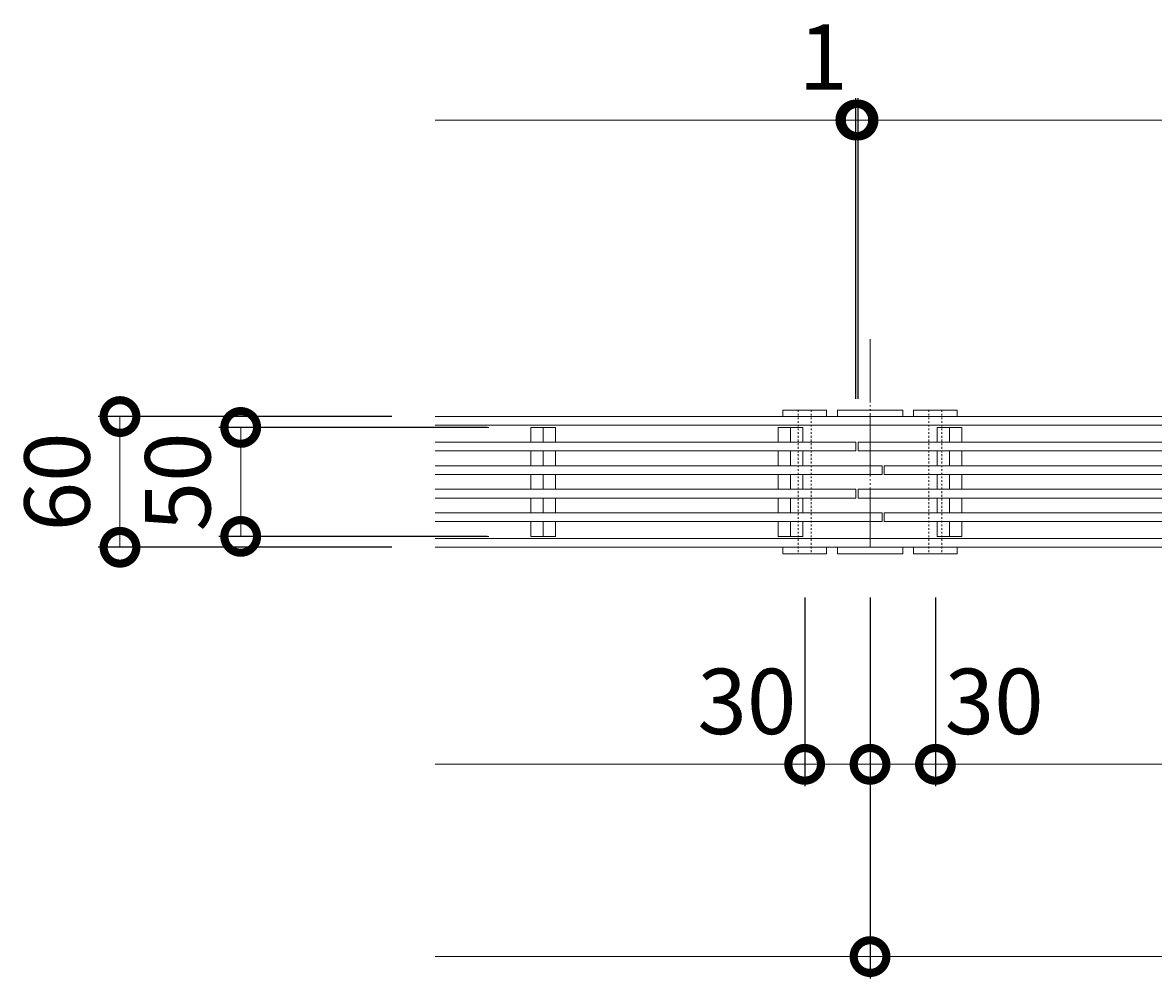
# Model space of a CAD drawing. Extents: x -2481 to 2726, y -165 to 1771.
# Drawn here: x -2481 to -1962, y 1304 to 1742 of the extents above; entities that cross this region are included whole.
import ezdxf

# ---------------------------------------------------------------- set-up
doc = ezdxf.new("R2010")
doc.units = 0
doc.linetypes.add('2点鎖線（平面）', pattern=[34, 29, -1.2, 0.7, -1.2, 0.7, -1.2])
doc.linetypes.add('点線（標準）', pattern=[1.693333, 0.846667, -0.846667])
for name, color, linetype in [('(K)アンカー', 6, 'Continuous'), ('(K)クロスバー', 6, 'Continuous'), ('(K)ズレ止め', 7, 'Continuous'), ('(K)メインバー', 3, 'Continuous'), ('(K)受材', 2, 'Continuous'), ('(K)受枠', 7, 'Continuous'), ('(K)寸法', 7, 'Continuous')]:
    doc.layers.add(name, color=color, linetype=linetype)
doc.styles.add('(K)MSゴシック', font='MS Gothic.ttf')
doc.dimstyles.new('KAD-1', dxfattribs={"dimtxt": 3, "dimasz": 3, "dimexe": 1, "dimexo": 2, "dimgap": 1, "dimtad": 1, "dimdec": 1, "dimdsep": 46, "dimtxsty": '(K)MSゴシック', "dimblk": 'DOTSMALL', "dimcen": 0, "dimclrd": 7, "dimclre": 256, "dimclrt": 2, "dimadec": 1, "dimazin": 2, "dimtfac": 1, "dimtdec": 1, "dimtmove": 0, "dimatfit": 3, "dimldrblk": 'DOTSMALL', "dimfxl": 1, "dimtfill": 1, "dimlwd": 9, "dimlwe": -1, "dimarcsym": 0})

# ---------------------------------------------------------------- blocks, each defined once
blk = doc.blocks.new('_DotSmall')
at = {"color": 0, "linetype": 'ByBlock', "const_width": 0.5}
blk.add_lwpolyline([(-0.0625, 0, 1), (0.0625, 0, 1)], format="xyb", close=True, dxfattribs=at)
blk = doc.blocks.new('*D6')
at = {"layer": '(K)寸法', "transparency": 16777216}
for p, q in [((-2098.24, 1569.65), (-2098.24, 1707.53)), ((-2097.24, 1569.65), (-2097.24, 1707.53))]:
    blk.add_line(p, q, dxfattribs=at)
at = {"layer": '(K)寸法', "color": 7, "lineweight": 9, "transparency": 16777216}
for p, q in [((-2098.24, 1697.53), (-2128.24, 1697.53)), ((-2098.24, 1697.53), (-2097.24, 1697.53)), ((-2097.24, 1697.53), (-2067.24, 1697.53))]:
    blk.add_line(p, q, dxfattribs=at)
at = {"layer": 'Defpoints', "color": 0, "transparency": 16777216}
for p in [(-2097.24, 1697.53), (-2098.24, 1549.65), (-2097.24, 1549.65)]:
    blk.add_point(p, dxfattribs=at)
at = {"layer": '(K)寸法', "color": 7, "lineweight": 9, "transparency": 16777216, "xscale": 30, "yscale": 30, "zscale": 30}
blk.add_blockref('_DotSmall', (-2098.24, 1697.53), dxfattribs=at)
at = {"layer": '(K)寸法', "color": 7, "lineweight": 9, "transparency": 16777216, "xscale": 30, "yscale": 30, "zscale": 30, "rotation": 180}
blk.add_blockref('_DotSmall', (-2097.24, 1697.53), dxfattribs=at)
at = {"layer": '(K)寸法', "color": 2, "lineweight": 9, "transparency": 16777216, "insert": (-2113.24, 1722.53), "char_height": 30, "attachment_point": 5, "style": '(K)MSゴシック', "bg_fill": 3, "box_fill_scale": 1.1, "bg_fill_color": 256, "bg_fill_true_color": 13158600, "bg_fill_transparency": 0}
blk.add_mtext('1', dxfattribs=at)
blk = doc.blocks.new('*D7')
at = {"layer": '(K)寸法', "transparency": 16777216}
for p, q in [((-2097.24, 1569.65), (-2097.24, 1707.53)), ((-98.24, 1569.65), (-98.24, 1707.53))]:
    blk.add_line(p, q, dxfattribs=at)
at = {"layer": '(K)寸法', "color": 7, "lineweight": 9, "transparency": 16777216}
blk.add_line((-2097.24, 1697.53), (-98.24, 1697.53), dxfattribs=at)
at = {"layer": 'Defpoints', "color": 0, "transparency": 16777216}
for p in [(-98.24, 1697.53), (-2097.24, 1549.65), (-98.24, 1549.65)]:
    blk.add_point(p, dxfattribs=at)
at = {"layer": '(K)寸法', "color": 7, "lineweight": 9, "transparency": 16777216, "xscale": 30, "yscale": 30, "zscale": 30, "rotation": 180}
blk.add_blockref('_DotSmall', (-2097.24, 1697.53), dxfattribs=at)
at = {"layer": '(K)寸法', "color": 7, "lineweight": 9, "transparency": 16777216, "xscale": 30, "yscale": 30, "zscale": 30}
blk.add_blockref('_DotSmall', (-98.24, 1697.53), dxfattribs=at)
at = {"layer": '(K)寸法', "color": 2, "lineweight": 9, "transparency": 16777216, "insert": (-1097.74, 1722.53), "char_height": 30, "attachment_point": 5, "style": '(K)MSゴシック', "bg_fill": 3, "box_fill_scale": 1.1, "bg_fill_color": 256, "bg_fill_true_color": 13158600, "bg_fill_transparency": 0}
blk.add_mtext('1999', dxfattribs=at)
blk = doc.blocks.new('*D15')
at = {"layer": '(K)寸法', "transparency": 16777216}
for p, q in [((-2091.74, 1478.45), (-2091.74, 1303.62)), ((-91.74, 1478.45), (-91.74, 1303.62))]:
    blk.add_line(p, q, dxfattribs=at)
at = {"layer": '(K)寸法', "color": 7, "lineweight": 9, "transparency": 16777216}
blk.add_line((-2091.74, 1313.62), (-91.74, 1313.62), dxfattribs=at)
at = {"layer": 'Defpoints', "color": 0, "transparency": 16777216}
for p in [(-2091.74, 1498.45), (-91.74, 1498.45), (-91.74, 1313.62)]:
    blk.add_point(p, dxfattribs=at)
at = {"layer": '(K)寸法', "color": 7, "lineweight": 9, "transparency": 16777216, "xscale": 30, "yscale": 30, "zscale": 30, "rotation": 180}
blk.add_blockref('_DotSmall', (-2091.74, 1313.62), dxfattribs=at)
at = {"layer": '(K)寸法', "color": 7, "lineweight": 9, "transparency": 16777216, "xscale": 30, "yscale": 30, "zscale": 30}
blk.add_blockref('_DotSmall', (-91.74, 1313.62), dxfattribs=at)
at = {"layer": '(K)寸法', "color": 2, "lineweight": 9, "transparency": 16777216, "insert": (-1091.74, 1338.62), "char_height": 30, "attachment_point": 5, "style": '(K)MSゴシック', "bg_fill": 3, "box_fill_scale": 1.1, "bg_fill_color": 256, "bg_fill_true_color": 13158600, "bg_fill_transparency": 0}
blk.add_mtext('2000', dxfattribs=at)
blk = doc.blocks.new('*D18')
at = {"layer": '(K)寸法', "transparency": 16777216}
for p, q in [((-2121.74, 1478.45), (-2121.74, 1391.85)), ((-2091.74, 1421.85), (-2091.74, 1411.85))]:
    blk.add_line(p, q, dxfattribs=at)
at = {"layer": '(K)寸法', "color": 7, "lineweight": 9, "transparency": 16777216}
blk.add_line((-2121.74, 1401.85), (-2091.74, 1401.85), dxfattribs=at)
at = {"layer": 'Defpoints', "color": 0, "transparency": 16777216}
for p in [(-2121.74, 1498.45), (-2091.74, 1401.85), (-2091.74, 1401.85)]:
    blk.add_point(p, dxfattribs=at)
at = {"layer": '(K)寸法', "color": 7, "lineweight": 9, "transparency": 16777216, "xscale": 30, "yscale": 30, "zscale": 30, "rotation": 180}
blk.add_blockref('_DotSmall', (-2121.74, 1401.85), dxfattribs=at)
at = {"layer": '(K)寸法', "color": 7, "lineweight": 9, "transparency": 16777216, "xscale": 30, "yscale": 30, "zscale": 30}
blk.add_blockref('_DotSmall', (-2091.74, 1401.85), dxfattribs=at)
at = {"layer": '(K)寸法', "color": 2, "lineweight": 9, "transparency": 16777216, "insert": (-2148.26, 1426.85), "char_height": 30, "attachment_point": 5, "style": '(K)MSゴシック', "bg_fill": 3, "box_fill_scale": 1.1, "bg_fill_color": 256, "bg_fill_true_color": 13158600, "bg_fill_transparency": 0}
blk.add_mtext('30', dxfattribs=at)
blk = doc.blocks.new('*D19')
at = {"layer": '(K)寸法', "transparency": 16777216}
for p, q in [((-2061.74, 1478.45), (-2061.74, 1391.85)), ((-2091.74, 1421.85), (-2091.74, 1411.85))]:
    blk.add_line(p, q, dxfattribs=at)
at = {"layer": '(K)寸法', "color": 7, "lineweight": 9, "transparency": 16777216}
blk.add_line((-2091.74, 1401.85), (-2061.74, 1401.85), dxfattribs=at)
at = {"layer": 'Defpoints', "color": 0, "transparency": 16777216}
for p in [(-2061.74, 1498.45), (-2091.74, 1401.85), (-2061.74, 1401.85)]:
    blk.add_point(p, dxfattribs=at)
at = {"layer": '(K)寸法', "color": 7, "lineweight": 9, "transparency": 16777216, "xscale": 30, "yscale": 30, "zscale": 30, "rotation": 180}
blk.add_blockref('_DotSmall', (-2091.74, 1401.85), dxfattribs=at)
at = {"layer": '(K)寸法', "color": 7, "lineweight": 9, "transparency": 16777216, "xscale": 30, "yscale": 30, "zscale": 30}
blk.add_blockref('_DotSmall', (-2061.74, 1401.85), dxfattribs=at)
at = {"layer": '(K)寸法', "color": 2, "lineweight": 9, "transparency": 16777216, "insert": (-2034.79, 1426.85), "char_height": 30, "attachment_point": 5, "style": '(K)MSゴシック', "bg_fill": 3, "box_fill_scale": 1.1, "bg_fill_color": 256, "bg_fill_true_color": 13158600, "bg_fill_transparency": 0}
blk.add_mtext('30', dxfattribs=at)
blk = doc.blocks.new('*D20')
at = {"layer": '(K)寸法', "transparency": 16777216}
for p, q in [((-2061.74, 1478.45), (-2061.74, 1391.85)), ((-1431.74, 1478.45), (-1431.74, 1391.85))]:
    blk.add_line(p, q, dxfattribs=at)
at = {"layer": '(K)寸法', "color": 7, "lineweight": 9, "transparency": 16777216}
blk.add_line((-2061.74, 1401.85), (-1431.74, 1401.85), dxfattribs=at)
at = {"layer": 'Defpoints', "color": 0, "transparency": 16777216}
for p in [(-2061.74, 1498.45), (-1431.74, 1498.45), (-1431.74, 1401.85)]:
    blk.add_point(p, dxfattribs=at)
at = {"layer": '(K)寸法', "color": 7, "lineweight": 9, "transparency": 16777216, "xscale": 30, "yscale": 30, "zscale": 30, "rotation": 180}
blk.add_blockref('_DotSmall', (-2061.74, 1401.85), dxfattribs=at)
at = {"layer": '(K)寸法', "color": 7, "lineweight": 9, "transparency": 16777216, "xscale": 30, "yscale": 30, "zscale": 30}
blk.add_blockref('_DotSmall', (-1431.74, 1401.85), dxfattribs=at)
at = {"layer": '(K)寸法', "color": 2, "lineweight": 9, "transparency": 16777216, "insert": (-1746.74, 1426.85), "char_height": 30, "attachment_point": 5, "style": '(K)MSゴシック', "bg_fill": 3, "box_fill_scale": 1.1, "bg_fill_color": 256, "bg_fill_true_color": 13158600, "bg_fill_transparency": 0}
blk.add_mtext('630', dxfattribs=at)
blk = doc.blocks.new('*D26')
at = {"layer": '(K)寸法', "transparency": 16777216}
for p, q in [((-2311.24, 1561.45), (-2445.9, 1561.45)), ((-2311.24, 1501.45), (-2445.9, 1501.45))]:
    blk.add_line(p, q, dxfattribs=at)
at = {"layer": '(K)寸法', "color": 7, "lineweight": 9, "transparency": 16777216}
blk.add_line((-2435.9, 1561.45), (-2435.9, 1501.45), dxfattribs=at)
at = {"layer": 'Defpoints', "color": 0, "transparency": 16777216}
for p in [(-2291.24, 1561.45), (-2435.9, 1501.45), (-2291.24, 1501.45)]:
    blk.add_point(p, dxfattribs=at)
at = {"layer": '(K)寸法', "color": 7, "lineweight": 9, "transparency": 16777216, "xscale": 30, "yscale": 30, "zscale": 30}
for p, rotation in [((-2435.9, 1561.45), 90), ((-2435.9, 1501.45), 270)]:
    blk.add_blockref('_DotSmall', p, dxfattribs=dict(at, rotation=rotation))
at = {"layer": '(K)寸法', "color": 2, "lineweight": 9, "transparency": 16777216, "insert": (-2460.9, 1531.45), "char_height": 30, "attachment_point": 5, "rotation": 90, "style": '(K)MSゴシック', "bg_fill": 3, "box_fill_scale": 1.1, "bg_fill_color": 256, "bg_fill_true_color": 13158600, "bg_fill_transparency": 0}
blk.add_mtext('60', dxfattribs=at)
blk = doc.blocks.new('*D27')
at = {"layer": '(K)寸法', "transparency": 16777216}
for p, q in [((-2267.4, 1556.45), (-2390.51, 1556.45)), ((-2267.4, 1506.45), (-2390.51, 1506.45))]:
    blk.add_line(p, q, dxfattribs=at)
at = {"layer": '(K)寸法', "color": 7, "lineweight": 9, "transparency": 16777216}
blk.add_line((-2380.51, 1556.45), (-2380.51, 1506.45), dxfattribs=at)
at = {"layer": 'Defpoints', "color": 0, "transparency": 16777216}
for p in [(-2247.4, 1556.45), (-2380.51, 1506.45), (-2247.4, 1506.45)]:
    blk.add_point(p, dxfattribs=at)
at = {"layer": '(K)寸法', "color": 7, "lineweight": 9, "transparency": 16777216, "xscale": 30, "yscale": 30, "zscale": 30}
for p, rotation in [((-2380.51, 1556.45), 90), ((-2380.51, 1506.45), 270)]:
    blk.add_blockref('_DotSmall', p, dxfattribs=dict(at, rotation=rotation))
at = {"layer": '(K)寸法', "color": 2, "lineweight": 9, "transparency": 16777216, "insert": (-2405.51, 1531.45), "char_height": 30, "attachment_point": 5, "rotation": 90, "style": '(K)MSゴシック', "bg_fill": 3, "box_fill_scale": 1.1, "bg_fill_color": 256, "bg_fill_true_color": 13158600, "bg_fill_transparency": 0}
blk.add_mtext('50', dxfattribs=at)

msp = doc.modelspace()

# ---------------------------------------------------------------- linework, layer by layer
at = {"layer": '(K)アンカー', "color": 6, "linetype": 'Continuous', "lineweight": 9}
for p, q in [((-2131.74, 1561.45), (-2131.74, 1564.45)), ((-2111.74, 1564.45), (-2131.74, 1564.45)), ((-2111.74, 1564.45), (-2111.74, 1561.45)), ((-2071.75, 1561.45), (-2071.75, 1564.45)), ((-2051.74, 1564.45), (-2071.75, 1564.45)), ((-2051.74, 1564.45), (-2051.74, 1561.45)), ((-2131.74, 1501.45), (-2131.74, 1498.45)), ((-2111.74, 1498.45), (-2111.74, 1501.45)), ((-2071.75, 1501.45), (-2071.75, 1498.45)), ((-2051.74, 1498.45), (-2051.74, 1501.45)), ((-2111.74, 1498.45), (-2131.74, 1498.45)), ((-2051.74, 1498.45), (-2071.75, 1498.45))]:
    msp.add_line(p, q, dxfattribs=at)
at = {"layer": '(K)クロスバー', "color": 6, "linetype": 'Continuous', "lineweight": 9}
for p, q in [((-2247.4, 1556.45), (-2236.09, 1556.45)), ((-2247.4, 1549.65), (-2247.4, 1556.45)), ((-2241.74, 1549.65), (-2241.74, 1556.45)), ((-2236.09, 1549.65), (-2236.09, 1556.45)), ((-2133.9, 1556.45), (-2122.59, 1556.45)), ((-2133.9, 1549.65), (-2133.9, 1556.45)), ((-2128.24, 1549.65), (-2128.24, 1556.45)), ((-2122.59, 1549.65), (-2122.59, 1556.45)), ((-2060.9, 1556.45), (-2049.59, 1556.45)), ((-2060.9, 1549.65), (-2060.9, 1556.45)), ((-2055.24, 1549.65), (-2055.24, 1556.45)), ((-2049.59, 1549.65), (-2049.59, 1556.45)), ((-2247.4, 1538.85), (-2247.4, 1545.65)), ((-2241.74, 1538.85), (-2241.74, 1545.65)), ((-2236.09, 1538.85), (-2236.09, 1545.65)), ((-2133.9, 1538.85), (-2133.9, 1545.65)), ((-2128.24, 1538.85), (-2128.24, 1545.65)), ((-2122.59, 1538.85), (-2122.59, 1545.65)), ((-2060.9, 1538.85), (-2060.9, 1545.65)), ((-2055.24, 1538.85), (-2055.24, 1545.65)), ((-2049.59, 1538.85), (-2049.59, 1545.65)), ((-2247.4, 1528.05), (-2247.4, 1534.85)), ((-2241.74, 1528.05), (-2241.74, 1534.85)), ((-2236.09, 1528.05), (-2236.09, 1534.85)), ((-2133.9, 1528.05), (-2133.9, 1534.85)), ((-2128.24, 1528.05), (-2128.24, 1534.85)), ((-2122.59, 1528.05), (-2122.59, 1534.85)), ((-2060.9, 1528.05), (-2060.9, 1534.85)), ((-2055.24, 1528.05), (-2055.24, 1534.85)), ((-2049.59, 1528.05), (-2049.59, 1534.85)), ((-2247.4, 1517.25), (-2247.4, 1524.05)), ((-2241.74, 1517.25), (-2241.74, 1524.05)), ((-2236.09, 1517.25), (-2236.09, 1524.05)), ((-2133.9, 1517.25), (-2133.9, 1524.05)), ((-2128.24, 1517.25), (-2128.24, 1524.05)), ((-2122.59, 1517.25), (-2122.59, 1524.05)), ((-2060.9, 1517.25), (-2060.9, 1524.05)), ((-2055.24, 1517.25), (-2055.24, 1524.05)), ((-2049.59, 1517.25), (-2049.59, 1524.05)), ((-2247.4, 1513.25), (-2247.4, 1506.45)), ((-2241.74, 1513.25), (-2241.74, 1506.45)), ((-2236.09, 1513.25), (-2236.09, 1506.45)), ((-2133.9, 1513.25), (-2133.9, 1506.45)), ((-2128.24, 1513.25), (-2128.24, 1506.45)), ((-2122.59, 1513.25), (-2122.59, 1506.45)), ((-2060.9, 1513.25), (-2060.9, 1506.45)), ((-2055.24, 1513.25), (-2055.24, 1506.45)), ((-2049.59, 1513.25), (-2049.59, 1506.45)), ((-2247.4, 1506.45), (-2236.09, 1506.45)), ((-2133.9, 1506.45), (-2122.59, 1506.45)), ((-2060.9, 1506.45), (-2049.59, 1506.45))]:
    msp.add_line(p, q, dxfattribs=at)
at = {"layer": '(K)ズレ止め', "color": 7, "linetype": 'Continuous', "lineweight": 9}
for p, q in [((-2106.74, 1564.45), (-2106.74, 1561.45)), ((-2106.74, 1564.45), (-2076.74, 1564.45)), ((-2076.74, 1564.45), (-2076.74, 1561.45)), ((-2106.74, 1498.45), (-2106.74, 1501.45)), ((-2076.74, 1498.45), (-2076.74, 1501.45)), ((-2106.74, 1498.45), (-2076.74, 1498.45))]:
    msp.add_line(p, q, dxfattribs=at)
at = {"layer": '(K)メインバー', "color": 7, "linetype": '2点鎖線（平面）', "lineweight": 9}
msp.add_line((-2091.74, 1596.93), (-2091.74, 1503.86), dxfattribs=at)
at = {"layer": '(K)メインバー', "color": 3, "linetype": 'Continuous', "lineweight": 9}
for p, q in [((-2098.24, 1549.65), (-2291.24, 1549.65)), ((-2098.24, 1549.65), (-2098.24, 1545.65)), ((-2097.24, 1549.65), (-2097.24, 1545.65)), ((-2097.24, 1549.65), (-98.24, 1549.65)), ((-2098.24, 1545.65), (-2291.24, 1545.65)), ((-2097.24, 1545.65), (-98.24, 1545.65)), ((-2086.24, 1538.85), (-2291.24, 1538.85)), ((-2086.24, 1538.85), (-2086.24, 1534.85)), ((-2085.24, 1538.85), (-2085.24, 1534.85)), ((-2085.24, 1538.85), (-86.24, 1538.85)), ((-2086.24, 1534.85), (-2291.24, 1534.85)), ((-2085.24, 1534.85), (-86.24, 1534.85)), ((-2098.24, 1528.05), (-2291.24, 1528.05)), ((-2098.24, 1528.05), (-2098.24, 1524.05)), ((-2097.24, 1528.05), (-98.24, 1528.05)), ((-2097.24, 1528.05), (-2097.24, 1524.05)), ((-2098.24, 1524.05), (-2291.24, 1524.05)), ((-2097.24, 1524.05), (-98.24, 1524.05)), ((-2086.24, 1517.25), (-2291.24, 1517.25)), ((-2086.24, 1517.25), (-2086.24, 1513.25)), ((-2085.24, 1517.25), (-86.25, 1517.25)), ((-2085.24, 1517.25), (-2085.24, 1513.25)), ((-2086.24, 1513.25), (-2291.24, 1513.25)), ((-2085.24, 1513.25), (-86.25, 1513.25))]:
    msp.add_line(p, q, dxfattribs=at)
at = {"layer": '(K)受材', "color": 2, "linetype": '点線（標準）', "lineweight": 9}
for p, q in [((-2124.74, 1564.45), (-2124.74, 1498.45)), ((-2118.74, 1564.45), (-2118.74, 1498.45)), ((-2064.74, 1564.45), (-2064.74, 1498.45)), ((-2058.74, 1564.45), (-2058.74, 1498.45))]:
    msp.add_line(p, q, dxfattribs=at)
at = {"layer": '(K)受枠', "color": 7, "linetype": 'Continuous', "lineweight": 9}
for p, q in [((-2291.24, 1561.45), (107.76, 1561.45)), ((-2291.24, 1557.45), (-2091.74, 1557.45)), ((-2091.74, 1561.45), (-2091.74, 1557.45)), ((-2091.74, 1557.45), (-91.74, 1557.45)), ((-2291.24, 1505.45), (-2091.74, 1505.45)), ((-2091.74, 1505.45), (-2091.74, 1501.45)), ((-2091.74, 1505.45), (-91.74, 1505.45)), ((-2291.24, 1501.45), (107.76, 1501.45))]:
    msp.add_line(p, q, dxfattribs=at)
at = {"layer": '(K)寸法', "color": 7, "lineweight": 9}
for p, q in [((-2291.24, 1697.53), (-2098.24, 1697.53)), ((-2291.24, 1401.85), (-2121.74, 1401.85)), ((-2291.24, 1313.62), (-2091.74, 1313.62))]:
    msp.add_line(p, q, dxfattribs=at)
at = {"layer": '(K)寸法', "color": 7, "linetype": 'Continuous', "lineweight": 9}
for p, q in [((-2097.24, 1697.53), (-98.24, 1697.53)), ((-2383.51, 1556.45), (-2266.69, 1556.45)), ((-2383.51, 1506.45), (-2266.69, 1506.45))]:
    msp.add_line(p, q, dxfattribs=at)

# ---------------------------------------------------------------- next in the draw order: dimensions: what is measured, and where the dimension line sits
at = {"layer": '(K)寸法', "lineweight": 9}
dim = msp.add_linear_dim(base=(-2097.24, 1697.53), p1=(-2098.24, 1549.65), p2=(-2097.24, 1549.65), dimstyle='KAD-1', override={"dimtmove": 1}, dxfattribs=at)
dim.commit()
dim.dimension.update_dxf_attribs({"geometry": '*D6', "text_midpoint": (-2113.24, 1697.53), "dimtype": 160})
dim = msp.add_linear_dim(base=(-2435.9, 1501.45), p1=(-2291.24, 1561.45), p2=(-2291.24, 1501.45), angle=90, dimstyle='KAD-1', dxfattribs=at)
dim.commit()
dim.dimension.update_dxf_attribs({"geometry": '*D26', "text_midpoint": (-2460.9, 1531.45)})
dim = msp.add_linear_dim(base=(-91.74, 1313.62), p1=(-2091.74, 1498.45), p2=(-91.74, 1498.45), dimstyle='KAD-1', dxfattribs=at)
dim.commit()
dim.dimension.update_dxf_attribs({"geometry": '*D15', "text_midpoint": (-1091.74, 1338.62)})

# ---------------------------------------------------------------- next in the draw order: dimensions: what is measured, and where the dimension line sits
dim = msp.add_linear_dim(base=(-98.24, 1697.53), p1=(-2097.24, 1549.65), p2=(-98.24, 1549.65), dimstyle='KAD-1', dxfattribs=at)
dim.commit()
dim.dimension.update_dxf_attribs({"geometry": '*D7', "text_midpoint": (-1097.74, 1722.53)})
dim = msp.add_linear_dim(base=(-2380.51, 1506.45), p1=(-2247.4, 1556.45), p2=(-2247.4, 1506.45), angle=90, dimstyle='KAD-1', override={"dimtmove": 1}, dxfattribs=at)
dim.commit()
dim.dimension.update_dxf_attribs({"geometry": '*D27', "text_midpoint": (-2380.51, 1531.45), "dimtype": 160})
dim = msp.add_linear_dim(base=(-2091.74, 1401.85), p1=(-2121.74, 1498.45), p2=(-2091.74, 1401.85), dimstyle='KAD-1', override={"dimtmove": 1}, dxfattribs=at)
dim.commit()
dim.dimension.update_dxf_attribs({"geometry": '*D18', "text_midpoint": (-2148.26, 1401.85), "dimtype": 160})

# ---------------------------------------------------------------- next in the draw order: dimensions: what is measured, and where the dimension line sits
dim = msp.add_linear_dim(base=(-2061.74, 1401.85), p1=(-2091.74, 1401.85), p2=(-2061.74, 1498.45), dimstyle='KAD-1', override={"dimtmove": 1}, dxfattribs=at)
dim.commit()
dim.dimension.update_dxf_attribs({"geometry": '*D19', "text_midpoint": (-2034.79, 1401.85), "dimtype": 160})

# ---------------------------------------------------------------- next in the draw order: dimensions: what is measured, and where the dimension line sits
dim = msp.add_linear_dim(base=(-1431.74, 1401.85), p1=(-2061.74, 1498.45), p2=(-1431.74, 1498.45), dimstyle='KAD-1', dxfattribs=at)
dim.commit()
dim.dimension.update_dxf_attribs({"geometry": '*D20', "text_midpoint": (-1746.74, 1426.85)})

doc.saveas('drawing.dxf')
